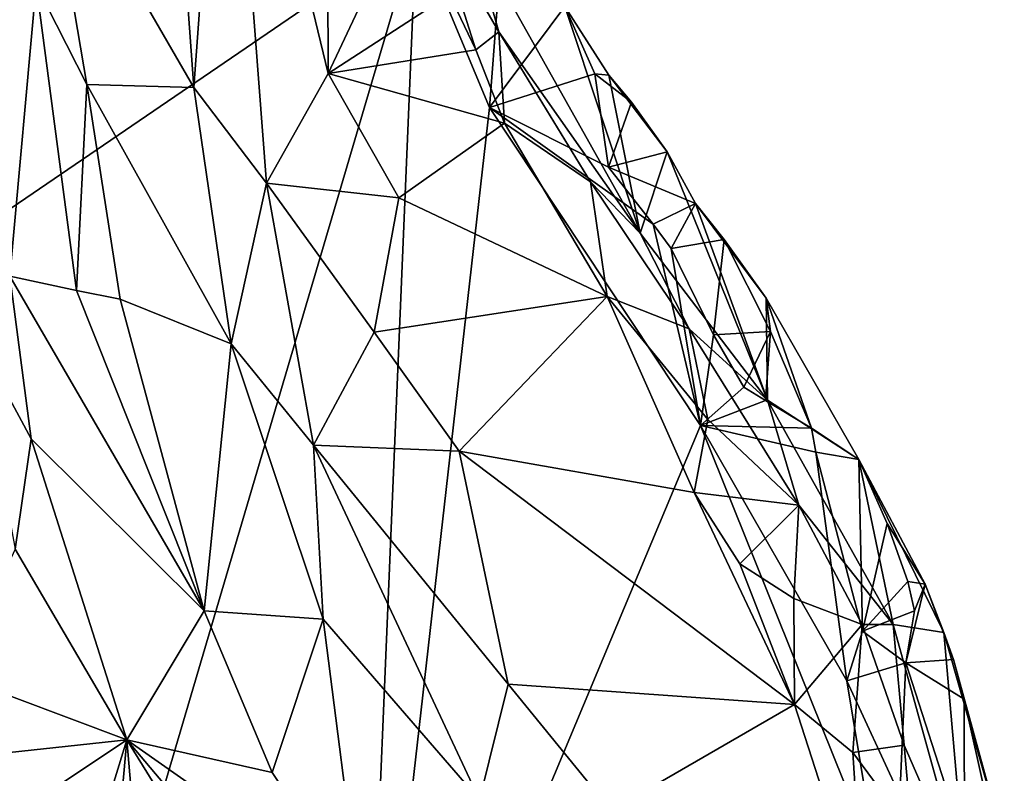
# Model space of a CAD drawing. Units: metres. Extents: x 26.06 to 28.62, y -3.52 to 5.98.
# Drawn here: x 28.25 to 28.59, y -0.54 to -0.29 of the extents above; entities that cross this region are included whole.
import ezdxf

# ---------------------------------------------------------------- set-up
doc = ezdxf.new("R2010")
doc.units = ezdxf.units.M

msp = doc.modelspace()

# ---------------------------------------------------------------- linework, layer by layer
at = {"layer": '1'}
for points in [[(28.29492, -0.13262, 0.0632), (28.25626, -0.22081, 0.10584), (28.30776, -0.30995, 0.06318)], [(28.29492, -0.13262, 0.0632), (28.30776, -0.30995, 0.06318), (28.31871, -0.16049, 0.05105)], [(28.31871, -0.16049, 0.05105), (28.30776, -0.30995, 0.06318), (28.33266, -0.34271, 0.05079)], [(28.31871, -0.16049, 0.05105), (28.33266, -0.34271, 0.05079), (28.35373, -0.30519, 0.03882)], [(28.31871, -0.16049, 0.05105), (28.35373, -0.30519, 0.03882), (28.35345, -0.21099, 0.03731)], [(28.0672, -0.16744, -0.19044), (28.38385, -0.25665, -0.19497), (27.95616, -0.54841, -0.18176)], [(28.35345, -0.21099, 0.03731), (28.35373, -0.30519, 0.03882), (28.38076, -0.24771, 0.02714)], [(28.25626, -0.22081, 0.10584), (28.2539, -0.27481, 0.11104), (28.27117, -0.30892, 0.10261)], [(28.25626, -0.22081, 0.10584), (28.27117, -0.30892, 0.10261), (28.30776, -0.30995, 0.06318)], [(28.24034, -0.22359, 0.11135), (28.24486, -0.37447, 0.12265), (28.2539, -0.27481, 0.11104)], [(28.38076, -0.24771, 0.02714), (28.35373, -0.30519, 0.03882), (28.39529, -0.27818, 0.02378)], [(28.40214, -0.25588, -0.06814), (28.39055, -0.25359, 0.01504), (28.41214, -0.29101, 0.01557)], [(28.39529, -0.27818, 0.02378), (28.40428, -0.29706, 0.02412), (28.39055, -0.25359, 0.01504)], [(28.39055, -0.25359, 0.01504), (28.40428, -0.29706, 0.02412), (28.41214, -0.29101, 0.01557)], [(28.46056, -0.35982, 0.00892), (28.40214, -0.25588, -0.06814), (28.41214, -0.29101, 0.01557)], [(28.40214, -0.25588, -0.06814), (28.46056, -0.35982, 0.00892), (28.43475, -0.28224, -0.1871)], [(28.20561, -0.86061, -0.18155), (27.95616, -0.54841, -0.18176), (28.38385, -0.25665, -0.19497)], [(28.20561, -0.86061, -0.18155), (28.38385, -0.25665, -0.19497), (28.36516, -0.70273, -0.18798)], [(28.36516, -0.70273, -0.18798), (28.38385, -0.25665, -0.19497), (28.40899, -0.31686, -0.19441)], [(28.40899, -0.31686, -0.19441), (28.38385, -0.25665, -0.19497), (28.41154, -0.28261, -0.1953)], [(28.2539, -0.27481, 0.11104), (28.24486, -0.37447, 0.12265), (28.26765, -0.37937, 0.11752)], [(28.2539, -0.27481, 0.11104), (28.26765, -0.37937, 0.11752), (28.27117, -0.30892, 0.10261)], [(28.39529, -0.27818, 0.02378), (28.35373, -0.30519, 0.03882), (28.40428, -0.29706, 0.02412)], [(28.40899, -0.31686, -0.19441), (28.41154, -0.28261, -0.1953), (28.43475, -0.28224, -0.1871)], [(28.43475, -0.28224, -0.1871), (28.44502, -0.30528, -0.19047), (28.40899, -0.31686, -0.19441)], [(28.44502, -0.30528, -0.19047), (28.43475, -0.28224, -0.1871), (28.44975, -0.30577, -0.16832)], [(28.43475, -0.28224, -0.1871), (28.46056, -0.35982, 0.00892), (28.44975, -0.30577, -0.16832)], [(28.40428, -0.29706, 0.02412), (28.41414, -0.3222, 0.02539), (28.41214, -0.29101, 0.01557)], [(28.44355, -0.3423, 0.01766), (28.46056, -0.35982, 0.00892), (28.41214, -0.29101, 0.01557)], [(28.41214, -0.29101, 0.01557), (28.41414, -0.3222, 0.02539), (28.44355, -0.3423, 0.01766)], [(28.40428, -0.29706, 0.02412), (28.35373, -0.30519, 0.03882), (28.41414, -0.3222, 0.02539)], [(28.35373, -0.30519, 0.03882), (28.33266, -0.34271, 0.05079), (28.37793, -0.34768, 0.03352)], [(28.35373, -0.30519, 0.03882), (28.37793, -0.34768, 0.03352), (28.41414, -0.3222, 0.02539)], [(28.40899, -0.31686, -0.19441), (28.44502, -0.30528, -0.19047), (28.44967, -0.33722, -0.19507)], [(28.44967, -0.33722, -0.19507), (28.44502, -0.30528, -0.19047), (28.45751, -0.31504, -0.18157)], [(28.44502, -0.30528, -0.19047), (28.44975, -0.30577, -0.16832), (28.45751, -0.31504, -0.18157)], [(28.45751, -0.31504, -0.18157), (28.44975, -0.30577, -0.16832), (28.46979, -0.33202, -0.18011)], [(28.44975, -0.30577, -0.16832), (28.46056, -0.35982, 0.00892), (28.46979, -0.33202, -0.18011)], [(28.27117, -0.30892, 0.10261), (28.26765, -0.37937, 0.11752), (28.28257, -0.38244, 0.10804)], [(28.28257, -0.38244, 0.10804), (28.32056, -0.39761, 0.07148), (28.27117, -0.30892, 0.10261)], [(28.27117, -0.30892, 0.10261), (28.32056, -0.39761, 0.07148), (28.30776, -0.30995, 0.06318)], [(28.30776, -0.30995, 0.06318), (28.32056, -0.39761, 0.07148), (28.33266, -0.34271, 0.05079)], [(28.46979, -0.33202, -0.18011), (28.44967, -0.33722, -0.19507), (28.45751, -0.31504, -0.18157)], [(28.36516, -0.70273, -0.18798), (28.40899, -0.31686, -0.19441), (28.48119, -0.42555, -0.19408)], [(28.40899, -0.31686, -0.19441), (28.46501, -0.35678, -0.19457), (28.48119, -0.42555, -0.19408)], [(28.46501, -0.35678, -0.19457), (28.40899, -0.31686, -0.19441), (28.44967, -0.33722, -0.19507)], [(28.37793, -0.34768, 0.03352), (28.44927, -0.38151, 0.02549), (28.41414, -0.3222, 0.02539)], [(28.41414, -0.3222, 0.02539), (28.44927, -0.38151, 0.02549), (28.44355, -0.3423, 0.01766)], [(28.47951, -0.34963, -0.18555), (28.44967, -0.33722, -0.19507), (28.46979, -0.33202, -0.18011)], [(28.46979, -0.33202, -0.18011), (28.46056, -0.35982, 0.00892), (28.50412, -0.41695, 0.00417)], [(28.47951, -0.34963, -0.18555), (28.46979, -0.33202, -0.18011), (28.50412, -0.41695, 0.00417)], [(28.46501, -0.35678, -0.19457), (28.44967, -0.33722, -0.19507), (28.47951, -0.34963, -0.18555)], [(28.33266, -0.34271, 0.05079), (28.32056, -0.39761, 0.07148), (28.34879, -0.43235, 0.0604)], [(28.33266, -0.34271, 0.05079), (28.34879, -0.43235, 0.0604), (28.36946, -0.39366, 0.04134)], [(28.33266, -0.34271, 0.05079), (28.36946, -0.39366, 0.04134), (28.37793, -0.34768, 0.03352)], [(28.44355, -0.3423, 0.01766), (28.44927, -0.38151, 0.02549), (28.47734, -0.39256, 0.01964)], [(28.46056, -0.35982, 0.00892), (28.44355, -0.3423, 0.01766), (28.47734, -0.39256, 0.01964)], [(28.37793, -0.34768, 0.03352), (28.36946, -0.39366, 0.04134), (28.44927, -0.38151, 0.02549)], [(28.47113, -0.36509, -0.19466), (28.46501, -0.35678, -0.19457), (28.47951, -0.34963, -0.18555)], [(28.48921, -0.36202, -0.18942), (28.47113, -0.36509, -0.19466), (28.47951, -0.34963, -0.18555)], [(28.50368, -0.38203, -0.17962), (28.48921, -0.36202, -0.18942), (28.47951, -0.34963, -0.18555)], [(28.47951, -0.34963, -0.18555), (28.50412, -0.41695, 0.00417), (28.50368, -0.38203, -0.17962)], [(28.48119, -0.42555, -0.19408), (28.46501, -0.35678, -0.19457), (28.47113, -0.36509, -0.19466)], [(28.46056, -0.35982, 0.00892), (28.47734, -0.39256, 0.01964), (28.50412, -0.41695, 0.00417)], [(28.48556, -0.3946, -0.19611), (28.47113, -0.36509, -0.19466), (28.48921, -0.36202, -0.18942)], [(28.48556, -0.3946, -0.19611), (28.48921, -0.36202, -0.18942), (28.50508, -0.39339, -0.1886)], [(28.48921, -0.36202, -0.18942), (28.50368, -0.38203, -0.17962), (28.50508, -0.39339, -0.1886)], [(28.48119, -0.42555, -0.19408), (28.47113, -0.36509, -0.19466), (28.48556, -0.3946, -0.19611)], [(28.24486, -0.37447, 0.12265), (28.23328, -0.39514, 0.12022), (28.25215, -0.43016, 0.12518)], [(28.24486, -0.37447, 0.12265), (28.25215, -0.43016, 0.12518), (28.31137, -0.48897, 0.1144)], [(28.26765, -0.37937, 0.11752), (28.24486, -0.37447, 0.12265), (28.31137, -0.48897, 0.1144)], [(28.26765, -0.37937, 0.11752), (28.31137, -0.48897, 0.1144), (28.28257, -0.38244, 0.10804)], [(28.28257, -0.38244, 0.10804), (28.31137, -0.48897, 0.1144), (28.32056, -0.39761, 0.07148)], [(28.36946, -0.39366, 0.04134), (28.39861, -0.43436, 0.0402), (28.44927, -0.38151, 0.02549)], [(28.44927, -0.38151, 0.02549), (28.39861, -0.43436, 0.0402), (28.47905, -0.44854, 0.03571)], [(28.44927, -0.38151, 0.02549), (28.47905, -0.44854, 0.03571), (28.48366, -0.42359, 0.02981)], [(28.44927, -0.38151, 0.02549), (28.48366, -0.42359, 0.02981), (28.47734, -0.39256, 0.01964)], [(28.5192, -0.42656, -0.19372), (28.50508, -0.39339, -0.1886), (28.50368, -0.38203, -0.17962)], [(28.5192, -0.42656, -0.19372), (28.50368, -0.38203, -0.17962), (28.53537, -0.43718, -0.18203)], [(28.50368, -0.38203, -0.17962), (28.50412, -0.41695, 0.00417), (28.53537, -0.43718, -0.18203)], [(28.36946, -0.39366, 0.04134), (28.34879, -0.43235, 0.0604), (28.39861, -0.43436, 0.0402)], [(28.47734, -0.39256, 0.01964), (28.48366, -0.42359, 0.02981), (28.51486, -0.45283, 0.02745)], [(28.50412, -0.41695, 0.00417), (28.47734, -0.39256, 0.01964), (28.51486, -0.45283, 0.02745)], [(28.49603, -0.41253, -0.19768), (28.48556, -0.3946, -0.19611), (28.50508, -0.39339, -0.1886)], [(28.50345, -0.41699, -0.1963), (28.49603, -0.41253, -0.19768), (28.50508, -0.39339, -0.1886)], [(28.50345, -0.41699, -0.1963), (28.50508, -0.39339, -0.1886), (28.5192, -0.42656, -0.19372)], [(28.23328, -0.39514, 0.12022), (28.24673, -0.46786, 0.1187), (28.25215, -0.43016, 0.12518)], [(28.48119, -0.42555, -0.19408), (28.48556, -0.3946, -0.19611), (28.49603, -0.41253, -0.19768)], [(28.32056, -0.39761, 0.07148), (28.31137, -0.48897, 0.1144), (28.35211, -0.49184, 0.07905)], [(28.32056, -0.39761, 0.07148), (28.35211, -0.49184, 0.07905), (28.34879, -0.43235, 0.0604)], [(28.48119, -0.42555, -0.19408), (28.49603, -0.41253, -0.19768), (28.50345, -0.41699, -0.1963)], [(28.48119, -0.42555, -0.19408), (28.50345, -0.41699, -0.1963), (28.5192, -0.42656, -0.19372)], [(28.53537, -0.43718, -0.18203), (28.50412, -0.41695, 0.00417), (28.54712, -0.49368, 0.00224)], [(28.50412, -0.41695, 0.00417), (28.51486, -0.45283, 0.02745), (28.54712, -0.49368, 0.00224)], [(28.48366, -0.42359, 0.02981), (28.47905, -0.44854, 0.03571), (28.51486, -0.45283, 0.02745)], [(28.36516, -0.70273, -0.18798), (28.48119, -0.42555, -0.19408), (28.54156, -0.57579, -0.19294)], [(28.54156, -0.57579, -0.19294), (28.48119, -0.42555, -0.19408), (28.53121, -0.51289, -0.19459)], [(28.48119, -0.42555, -0.19408), (28.52063, -0.43471, -0.1939), (28.53121, -0.51289, -0.19459)], [(28.52063, -0.43471, -0.1939), (28.48119, -0.42555, -0.19408), (28.5192, -0.42656, -0.19372)], [(28.52063, -0.43471, -0.1939), (28.5192, -0.42656, -0.19372), (28.53537, -0.43718, -0.18203)], [(28.25215, -0.43016, 0.12518), (28.24673, -0.46786, 0.1187), (28.28485, -0.53304, 0.12315)], [(28.31137, -0.48897, 0.1144), (28.25215, -0.43016, 0.12518), (28.28485, -0.53304, 0.12315)], [(28.35211, -0.49184, 0.07905), (28.40558, -0.55361, 0.06948), (28.34879, -0.43235, 0.0604)], [(28.34879, -0.43235, 0.0604), (28.40558, -0.55361, 0.06948), (28.41533, -0.51405, 0.05289)], [(28.39861, -0.43436, 0.0402), (28.34879, -0.43235, 0.0604), (28.41533, -0.51405, 0.05289)], [(28.39861, -0.43436, 0.0402), (28.41533, -0.51405, 0.05289), (28.51337, -0.52104, 0.04325)], [(28.39861, -0.43436, 0.0402), (28.51337, -0.52104, 0.04325), (28.47905, -0.44854, 0.03571)], [(28.53121, -0.51289, -0.19459), (28.52063, -0.43471, -0.1939), (28.53662, -0.49591, -0.19394)], [(28.53662, -0.49591, -0.19394), (28.52063, -0.43471, -0.1939), (28.53537, -0.43718, -0.18203)], [(28.53662, -0.49591, -0.19394), (28.53537, -0.43718, -0.18203), (28.54509, -0.45916, -0.1841)], [(28.53537, -0.43718, -0.18203), (28.54712, -0.49368, 0.00224), (28.56445, -0.49643, -0.15817)], [(28.54509, -0.45916, -0.1841), (28.53537, -0.43718, -0.18203), (28.55804, -0.47989, -0.17655)], [(28.53537, -0.43718, -0.18203), (28.56445, -0.49643, -0.15817), (28.55804, -0.47989, -0.17655)], [(28.47905, -0.44854, 0.03571), (28.51337, -0.52104, 0.04325), (28.49462, -0.47296, 0.03826)], [(28.47905, -0.44854, 0.03571), (28.49462, -0.47296, 0.03826), (28.51486, -0.45283, 0.02745)], [(28.49462, -0.47296, 0.03826), (28.51308, -0.48479, 0.04051), (28.51486, -0.45283, 0.02745)], [(28.51486, -0.45283, 0.02745), (28.51308, -0.48479, 0.04051), (28.53649, -0.49368, 0.02976)], [(28.54712, -0.49368, 0.00224), (28.51486, -0.45283, 0.02745), (28.53649, -0.49368, 0.02976)], [(28.53662, -0.49591, -0.19394), (28.54509, -0.45916, -0.1841), (28.55212, -0.47892, -0.18602)], [(28.55212, -0.47892, -0.18602), (28.54509, -0.45916, -0.1841), (28.55804, -0.47989, -0.17655)], [(28.24673, -0.46786, 0.1187), (28.22646, -0.51118, 0.08126), (28.28485, -0.53304, 0.12315)], [(28.49462, -0.47296, 0.03826), (28.51337, -0.52104, 0.04325), (28.51308, -0.48479, 0.04051)], [(28.53662, -0.49591, -0.19394), (28.55212, -0.47892, -0.18602), (28.55436, -0.48898, -0.18617)], [(28.55141, -0.50674, -0.19267), (28.55436, -0.48898, -0.18617), (28.55804, -0.47989, -0.17655)], [(28.55141, -0.50674, -0.19267), (28.55804, -0.47989, -0.17655), (28.56772, -0.5056, -0.17805)], [(28.55436, -0.48898, -0.18617), (28.55212, -0.47892, -0.18602), (28.55804, -0.47989, -0.17655)], [(28.55804, -0.47989, -0.17655), (28.56445, -0.49643, -0.15817), (28.56772, -0.5056, -0.17805)], [(28.51308, -0.48479, 0.04051), (28.51337, -0.52104, 0.04325), (28.53649, -0.49368, 0.02976)], [(28.3346, -0.54424, 0.11192), (28.31137, -0.48897, 0.1144), (28.28485, -0.53304, 0.12315)], [(28.31137, -0.48897, 0.1144), (28.3346, -0.54424, 0.11192), (28.35211, -0.49184, 0.07905)], [(28.35211, -0.49184, 0.07905), (28.3346, -0.54424, 0.11192), (28.36444, -0.58895, 0.10578)], [(28.35211, -0.49184, 0.07905), (28.36444, -0.58895, 0.10578), (28.40558, -0.55361, 0.06948)], [(28.55141, -0.50674, -0.19267), (28.53662, -0.49591, -0.19394), (28.55436, -0.48898, -0.18617)], [(28.51337, -0.52104, 0.04325), (28.53334, -0.5374, 0.04439), (28.53649, -0.49368, 0.02976)], [(28.53649, -0.49368, 0.02976), (28.53334, -0.5374, 0.04439), (28.55086, -0.53496, 0.03323)], [(28.53649, -0.49368, 0.02976), (28.55086, -0.53496, 0.03323), (28.54712, -0.49368, 0.00224)], [(28.56445, -0.49643, -0.15817), (28.54712, -0.49368, 0.00224), (28.57212, -0.58358, -0.00666)], [(28.54712, -0.49368, 0.00224), (28.55086, -0.53496, 0.03323), (28.57212, -0.58358, -0.00666)], [(28.55141, -0.50674, -0.19267), (28.53121, -0.51289, -0.19459), (28.53662, -0.49591, -0.19394)], [(28.56772, -0.5056, -0.17805), (28.56445, -0.49643, -0.15817), (28.58511, -0.56875, -0.15152)], [(28.56445, -0.49643, -0.15817), (28.57212, -0.58358, -0.00666), (28.58511, -0.56875, -0.15152)], [(28.54932, -0.55218, -0.19457), (28.53121, -0.51289, -0.19459), (28.55141, -0.50674, -0.19267)], [(28.54932, -0.55218, -0.19457), (28.55141, -0.50674, -0.19267), (28.57145, -0.56896, -0.18949)], [(28.55141, -0.50674, -0.19267), (28.56772, -0.5056, -0.17805), (28.57136, -0.51919, -0.17874)], [(28.57145, -0.56896, -0.18949), (28.55141, -0.50674, -0.19267), (28.57136, -0.51919, -0.17874)], [(28.57136, -0.51919, -0.17874), (28.56772, -0.5056, -0.17805), (28.58511, -0.56875, -0.15152)], [(28.22646, -0.51118, 0.08126), (28.22776, -0.53924, 0.073), (28.28485, -0.53304, 0.12315)], [(28.41533, -0.51405, 0.05289), (28.40558, -0.55361, 0.06948), (28.45063, -0.55731, 0.05623)], [(28.51337, -0.52104, 0.04325), (28.41533, -0.51405, 0.05289), (28.45063, -0.55731, 0.05623)], [(28.54156, -0.57579, -0.19294), (28.53121, -0.51289, -0.19459), (28.54932, -0.55218, -0.19457)], [(28.45063, -0.55731, 0.05623), (28.53697, -0.59408, 0.05466), (28.51337, -0.52104, 0.04325)], [(28.51337, -0.52104, 0.04325), (28.53697, -0.59408, 0.05466), (28.53334, -0.5374, 0.04439)], [(28.57145, -0.56896, -0.18949), (28.57136, -0.51919, -0.17874), (28.57927, -0.55457, -0.18012)], [(28.58511, -0.56875, -0.15152), (28.57927, -0.55457, -0.18012), (28.57136, -0.51919, -0.17874)], [(28.28485, -0.53304, 0.12315), (28.22776, -0.53924, 0.073), (28.24512, -0.55964, 0.0752)], [(28.28485, -0.53304, 0.12315), (28.24512, -0.55964, 0.0752), (28.26133, -0.60998, 0.06048)], [(28.26133, -0.60998, 0.06048), (28.27764, -0.61499, 0.06637), (28.28485, -0.53304, 0.12315)], [(28.28485, -0.53304, 0.12315), (28.27764, -0.61499, 0.06637), (28.29257, -0.62211, 0.07547)], [(28.28485, -0.53304, 0.12315), (28.29257, -0.62211, 0.07547), (28.33251, -0.61013, 0.11303)], [(28.3346, -0.54424, 0.11192), (28.28485, -0.53304, 0.12315), (28.36444, -0.58895, 0.10578)], [(28.36444, -0.58895, 0.10578), (28.28485, -0.53304, 0.12315), (28.36164, -0.62409, 0.11114)], [(28.28485, -0.53304, 0.12315), (28.33251, -0.61013, 0.11303), (28.36164, -0.62409, 0.11114)], [(28.53334, -0.5374, 0.04439), (28.55346, -0.56474, 0.04032), (28.55086, -0.53496, 0.03323)], [(28.55086, -0.53496, 0.03323), (28.55346, -0.56474, 0.04032), (28.57212, -0.58358, -0.00666)], [(28.53334, -0.5374, 0.04439), (28.53697, -0.59408, 0.05466), (28.55346, -0.56474, 0.04032)]]:
    msp.add_3dface(points, dxfattribs=at)

doc.saveas('drawing.dxf')
